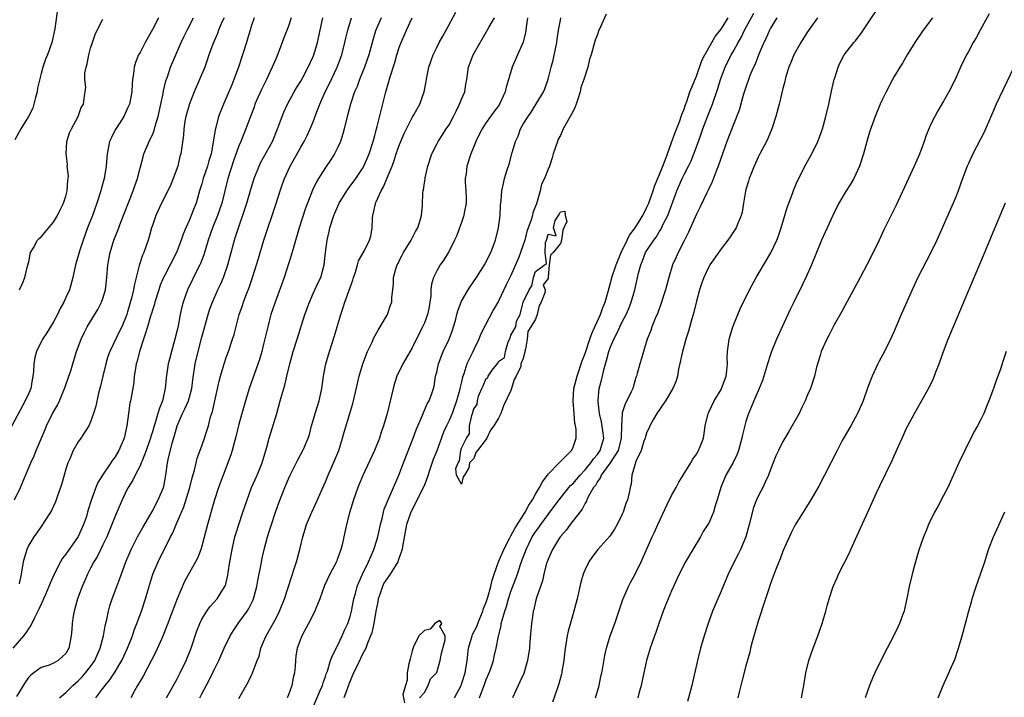
# Model space of a CAD drawing. Units: inches. Extents: x 2571000 to 2574000, y 1536000 to 1539000.
# Drawn here: x 2572190 to 2572349, y 1537991 to 1538101 of the extents above; entities that cross this region are included whole.
import ezdxf

# ---------------------------------------------------------------- set-up
doc = ezdxf.new("R2010")
doc.units = ezdxf.units.IN
doc.header["$MEASUREMENT"] = 0
doc.layers.add('LD25711536_2ft', color=83, linetype='Continuous')

msp = doc.modelspace()

# ---------------------------------------------------------------- linework, layer by layer
at = {"layer": 'LD25711536_2ft'}
for points, elevation in [([(2572195.63, 1538102.37), (2572195.21, 1538099.21), (2572194.74, 1538097), (2572194.02, 1538095), (2572193.71, 1538094.29), (2572193.29, 1538093), (2572193, 1538091.97), (2572192.42, 1538089.58), (2572192.34, 1538089), (2572192.08, 1538088.08), (2572191.82, 1538087), (2572191.64, 1538086.36), (2572190.97, 1538085), (2572189.73, 1538083), (2572188.75, 1538081.25)], 7448), ([(2572282.67, 1537991), (2572283.25, 1537993), (2572283.57, 1537994.43), (2572283.72, 1537995), (2572283.89, 1537995.89), (2572284.19, 1537997.81), (2572284.44, 1537999), (2572285.06, 1538001), (2572285.8, 1538003), (2572287.12, 1538006.88), (2572288.04, 1538009), (2572288.36, 1538009.64), (2572289.08, 1538011), (2572290.05, 1538013), (2572291.85, 1538017), (2572292.22, 1538017.78), (2572292.74, 1538019), (2572294.27, 1538022.27), (2572295, 1538023.73), (2572295.71, 1538025), (2572296.14, 1538025.86), (2572296.88, 1538027), (2572298.12, 1538029), (2572298.41, 1538029.59), (2572299, 1538030.4), (2572299.21, 1538030.79), (2572299.35, 1538031), (2572299.61, 1538031.61), (2572300.13, 1538033), (2572300.26, 1538033.74), (2572300.43, 1538035), (2572300.91, 1538037), (2572301, 1538037.17), (2572301.87, 1538039), (2572303, 1538040.85), (2572303.08, 1538041), (2572303.82, 1538043), (2572303.95, 1538043.95), (2572304.02, 1538045), (2572303.97, 1538046.03), (2572304.01, 1538047), (2572304.19, 1538048.19), (2572304.28, 1538049), (2572304.44, 1538049.56), (2572304.9, 1538051), (2572305.71, 1538053), (2572306.1, 1538053.9), (2572307.61, 1538057), (2572308.69, 1538059), (2572309, 1538059.51), (2572311.02, 1538062.98), (2572312.01, 1538065), (2572312.28, 1538065.72), (2572312.74, 1538067), (2572313.71, 1538070.29), (2572314.57, 1538072.57), (2572314.79, 1538073.21), (2572315.37, 1538074.63), (2572316.15, 1538076.15), (2572316.57, 1538077), (2572317.7, 1538079), (2572318.67, 1538081), (2572318.76, 1538081.24), (2572319.39, 1538083), (2572319.96, 1538085), (2572320.42, 1538087), (2572320.86, 1538089.14), (2572321.22, 1538090.78), (2572321.29, 1538091), (2572321.45, 1538091.45), (2572321.92, 1538093), (2572322.25, 1538093.75), (2572322.91, 1538095), (2572324.45, 1538097), (2572324.72, 1538097.28), (2572325, 1538097.66), (2572325.6, 1538098.4), (2572327, 1538100.47), (2572328.66, 1538103)], 7408), ([(2572212, 1538101), (2572211, 1538099.07), (2572209.81, 1538097), (2572209, 1538095.39), (2572208.78, 1538095), (2572208.26, 1538093.74), (2572208.05, 1538093), (2572207.94, 1538091.94), (2572207.77, 1538091), (2572207.71, 1538090.29), (2572207.66, 1538089), (2572207.29, 1538087), (2572207.21, 1538086.79), (2572207, 1538086.37), (2572206.4, 1538085), (2572205.23, 1538083.23), (2572205, 1538082.85), (2572204.38, 1538081.62), (2572204.09, 1538081), (2572203.68, 1538079), (2572203.64, 1538078.36), (2572203.52, 1538077), (2572203.2, 1538075), (2572202.73, 1538073.27), (2572202.67, 1538073), (2572202.04, 1538071), (2572201.3, 1538069), (2572200.53, 1538067), (2572199.8, 1538065), (2572199.21, 1538063.21), (2572199, 1538062.46), (2572198.54, 1538061), (2572198.13, 1538059), (2572197.6, 1538057), (2572197, 1538055.75), (2572196.66, 1538055), (2572196.06, 1538053.94), (2572195.64, 1538053), (2572195, 1538051.79), (2572193.95, 1538050.05), (2572193.23, 1538049), (2572192.25, 1538047), (2572191.99, 1538046.01), (2572191.83, 1538045), (2572191.75, 1538043.75), (2572191.67, 1538043), (2572191.56, 1538042.44), (2572191.32, 1538041), (2572191, 1538040.24), (2572190.45, 1538039), (2572187.83, 1538034.17)], 7444), ([(2572227.48, 1538101), (2572227, 1538099.56), (2572226.82, 1538099), (2572226.41, 1538097.59), (2572226.22, 1538097), (2572225.6, 1538095), (2572224.93, 1538093), (2572224.2, 1538091), (2572223.84, 1538090.16), (2572223.39, 1538089), (2572222.5, 1538087), (2572222.2, 1538086.2), (2572221.7, 1538085), (2572221.26, 1538083.26), (2572221.14, 1538082.86), (2572220.86, 1538080.86), (2572220.51, 1538079), (2572220.15, 1538077.85), (2572219.92, 1538077), (2572219.24, 1538075), (2572219, 1538074.12), (2572218.65, 1538073), (2572218.06, 1538071), (2572217.75, 1538070.25), (2572217.3, 1538069), (2572217, 1538068.28), (2572216.41, 1538067), (2572216, 1538066), (2572215.67, 1538065), (2572214.93, 1538063), (2572213.89, 1538061), (2572213, 1538059.37), (2572212.82, 1538059), (2572212.27, 1538057.72), (2572212.03, 1538057), (2572211.39, 1538055), (2572211.32, 1538054.68), (2572211, 1538053.69), (2572210.85, 1538053.15), (2572210.72, 1538052.72), (2572210.24, 1538051), (2572209.83, 1538049.83), (2572209.59, 1538049), (2572208.9, 1538047), (2572208.54, 1538045.46), (2572208.39, 1538045), (2572208.26, 1538044.26), (2572208.08, 1538043), (2572207.98, 1538042.02), (2572207.82, 1538041), (2572207.47, 1538039), (2572207.38, 1538038.62), (2572207.12, 1538037), (2572206.85, 1538035), (2572206.43, 1538033), (2572205.6, 1538031), (2572205, 1538029.97), (2572204.57, 1538029.43), (2572204.29, 1538029), (2572202.92, 1538027), (2572202.17, 1538025.83), (2572201.84, 1538025), (2572201.2, 1538023.2), (2572201.08, 1538022.92), (2572200.61, 1538021.39), (2572200.52, 1538021), (2572200.32, 1538020.32), (2572199.88, 1538019), (2572199, 1538017.06), (2572197, 1538014.21), (2572196.45, 1538013.55), (2572196.14, 1538013), (2572195.09, 1538011), (2572194.45, 1538009.55), (2572194.27, 1538009), (2572193.69, 1538007.69), (2572193.41, 1538007), (2572193.3, 1538006.7), (2572193, 1538006.13), (2572192.66, 1538005.34), (2572192.49, 1538005), (2572191.92, 1538003.92), (2572191.34, 1538002.66), (2572191, 1538002.27), (2572190.53, 1538001.47), (2572190.15, 1538001), (2572188.42, 1537999)], 7438), ([(2572188.71, 1538023), (2572189.66, 1538025), (2572190.07, 1538025.93), (2572191.35, 1538029), (2572191.88, 1538030.12), (2572192.23, 1538031), (2572193.64, 1538034.36), (2572193.89, 1538035), (2572194.87, 1538037), (2572195.66, 1538038.34), (2572195.96, 1538039), (2572196.81, 1538041), (2572196.85, 1538041.15), (2572197.5, 1538043), (2572197.74, 1538043.74), (2572198.11, 1538045), (2572198.75, 1538047), (2572199.48, 1538049), (2572199.95, 1538050.05), (2572200.45, 1538051), (2572202.18, 1538053.82), (2572202.79, 1538055), (2572203, 1538055.6), (2572203.42, 1538057), (2572203.66, 1538059), (2572203.82, 1538061), (2572204.17, 1538063), (2572204.78, 1538065), (2572205, 1538065.57), (2572205.42, 1538066.58), (2572205.9, 1538067.9), (2572207.91, 1538073), (2572208.17, 1538073.83), (2572208.61, 1538075), (2572209, 1538076.65), (2572209.49, 1538078.51), (2572209.63, 1538079), (2572210.48, 1538081), (2572210.67, 1538081.33), (2572211, 1538082.06), (2572211.27, 1538082.73), (2572211.46, 1538083.46), (2572211.93, 1538085), (2572212.39, 1538087), (2572212.76, 1538088.76), (2572212.82, 1538089.18), (2572213.2, 1538090.8), (2572213.43, 1538091.43), (2572213.94, 1538093), (2572214.77, 1538095), (2572215.66, 1538097), (2572216.1, 1538097.9), (2572216.63, 1538099), (2572217.67, 1538101)], 7442), ([(2572233.47, 1538101), (2572233, 1538099.63), (2572232.27, 1538097.73), (2572232.01, 1538097), (2572231.23, 1538095), (2572231, 1538094.48), (2572230.39, 1538093), (2572229.46, 1538091), (2572228.64, 1538089.36), (2572227.6, 1538087), (2572227.45, 1538086.55), (2572226.77, 1538084.77), (2572226.14, 1538083), (2572225.79, 1538082.21), (2572225.32, 1538081), (2572225, 1538080.27), (2572224.13, 1538077.87), (2572223.22, 1538075), (2572222.25, 1538071), (2572221.56, 1538069), (2572220.74, 1538067), (2572220.05, 1538065), (2572219.35, 1538062.65), (2572218.78, 1538061.22), (2572218.67, 1538061), (2572218.32, 1538060.32), (2572216.68, 1538057), (2572215.96, 1538055), (2572215.76, 1538054.24), (2572215.49, 1538053), (2572215.15, 1538051.15), (2572215, 1538050.46), (2572214.64, 1538049), (2572214.07, 1538047), (2572213.78, 1538045.78), (2572213.57, 1538045), (2572213.25, 1538042.75), (2572213.09, 1538041), (2572212.62, 1538039), (2572212.14, 1538037.86), (2572211.91, 1538037), (2572211.45, 1538035.45), (2572211.29, 1538035), (2572211, 1538034), (2572210.75, 1538033.25), (2572210.69, 1538033), (2572210.53, 1538032.53), (2572210, 1538031), (2572209.33, 1538029.33), (2572209.21, 1538029), (2572209, 1538028.52), (2572208.22, 1538027), (2572207.83, 1538026.17), (2572207.09, 1538025), (2572207, 1538024.83), (2572206.13, 1538023), (2572205, 1538020.39), (2572204.45, 1538019), (2572203.61, 1538017), (2572203, 1538015.72), (2572202.1, 1538013.9), (2572201.54, 1538013), (2572201, 1538011.94), (2572200.49, 1538011), (2572200.05, 1538009.95), (2572199.62, 1538009), (2572198.9, 1538007), (2572198.33, 1538005), (2572198.18, 1538004.18), (2572198.02, 1538003), (2572197.97, 1538002.03), (2572197.89, 1538001), (2572197.48, 1537999), (2572197, 1537998.14), (2572196.41, 1537997.59), (2572195.74, 1537997), (2572195, 1537996.59), (2572194.29, 1537996.29), (2572193, 1537995.86), (2572191.82, 1537995), (2572191.33, 1537994.67), (2572191, 1537994.32), (2572190.46, 1537993.54), (2572189, 1537991.19)], 7436), ([(2572222.6, 1538101), (2572222.26, 1538100.26), (2572221.72, 1538099), (2572221.53, 1538098.47), (2572220.87, 1538097), (2572220.16, 1538095), (2572219.87, 1538094.13), (2572219.47, 1538093), (2572218.65, 1538091), (2572217.77, 1538089), (2572217, 1538087.08), (2572216.42, 1538085), (2572216.27, 1538084.27), (2572216.07, 1538083), (2572216.01, 1538081.99), (2572215.59, 1538079), (2572215.45, 1538078.55), (2572215.11, 1538077), (2572214.39, 1538075), (2572213.98, 1538074.02), (2572213.5, 1538073), (2572212.49, 1538071), (2572211.57, 1538069), (2572211, 1538067.39), (2572210.88, 1538067), (2572210.47, 1538065.53), (2572210.31, 1538065), (2572209.61, 1538063), (2572209.42, 1538062.58), (2572208.92, 1538061.08), (2572208.89, 1538060.89), (2572208.09, 1538057.91), (2572207.94, 1538057), (2572207.62, 1538055.62), (2572207, 1538053.42), (2572206.86, 1538053), (2572206.04, 1538051), (2572205.71, 1538050.29), (2572204.11, 1538047), (2572203.82, 1538046.18), (2572203.45, 1538045), (2572202.97, 1538043), (2572202.61, 1538041.39), (2572202.29, 1538040.29), (2572201.83, 1538038.17), (2572201.5, 1538037), (2572201, 1538035.6), (2572200.73, 1538035), (2572199.41, 1538033), (2572199, 1538032.41), (2572198.21, 1538031), (2572197.63, 1538029.63), (2572197.34, 1538029), (2572197, 1538027.95), (2572196.72, 1538027), (2572196.35, 1538025.65), (2572196.15, 1538025), (2572195.64, 1538023.64), (2572195.33, 1538022.67), (2572194.7, 1538021.3), (2572194.52, 1538021), (2572193.63, 1538019.63), (2572193.25, 1538019), (2572193, 1538018.69), (2572192.31, 1538017.69), (2572191.81, 1538017), (2572191, 1538015.67), (2572190.67, 1538015), (2572190.11, 1538013), (2572189.77, 1538011), (2572189.43, 1538009.43)], 7440), ([(2572189.52, 1538057), (2572190, 1538058), (2572190.39, 1538059), (2572190.81, 1538060.81), (2572191, 1538061.53), (2572191.23, 1538062.77), (2572191.3, 1538063), (2572191.77, 1538063.77), (2572192.43, 1538065), (2572192.69, 1538065.31), (2572193, 1538065.54), (2572195, 1538067.94), (2572195.65, 1538069), (2572196.06, 1538069.94), (2572196.63, 1538071), (2572197, 1538072.14), (2572197.23, 1538073), (2572197.32, 1538074.68), (2572197.38, 1538075), (2572197.42, 1538075.42), (2572197.23, 1538077), (2572197.25, 1538077.25), (2572197.04, 1538079), (2572197.19, 1538081), (2572197.61, 1538082.39), (2572197.92, 1538083), (2572199.01, 1538085), (2572199.5, 1538086.5), (2572199.87, 1538087), (2572199.95, 1538087.95), (2572200.26, 1538089.74), (2572200.08, 1538091), (2572200.05, 1538092.05), (2572200.27, 1538093), (2572200.47, 1538093.53), (2572200.7, 1538095), (2572201, 1538096.09), (2572201.29, 1538097), (2572201.74, 1538098.26), (2572202.09, 1538099), (2572203, 1538100.75)], 7446), ([(2572195.98, 1537991), (2572197, 1537991.86), (2572198.12, 1537993), (2572199, 1537993.75), (2572199.64, 1537994.36), (2572200.21, 1537995), (2572201, 1537996.03), (2572201.67, 1537997), (2572202.55, 1537999), (2572203.11, 1538001), (2572203.38, 1538002.62), (2572203.63, 1538003.63), (2572203.89, 1538005), (2572204.13, 1538005.87), (2572204.5, 1538007), (2572205.24, 1538009), (2572205.73, 1538010.27), (2572206.73, 1538013), (2572207.39, 1538014.61), (2572207.57, 1538015), (2572208.61, 1538017), (2572209.47, 1538018.53), (2572210.75, 1538020.75), (2572211, 1538021.2), (2572211.59, 1538022.41), (2572211.94, 1538023), (2572212.79, 1538025), (2572212.84, 1538025.16), (2572213.17, 1538027), (2572213.45, 1538029), (2572213.56, 1538029.56), (2572214.18, 1538032.18), (2572214.56, 1538033.44), (2572214.99, 1538035), (2572215.9, 1538037), (2572216.26, 1538037.74), (2572216.83, 1538039), (2572217, 1538039.6), (2572217.39, 1538041), (2572217.56, 1538042.44), (2572217.95, 1538045), (2572218.42, 1538047), (2572219, 1538049.32), (2572220.02, 1538053), (2572220.26, 1538053.74), (2572220.71, 1538055), (2572221.6, 1538057), (2572222.05, 1538057.95), (2572222.49, 1538059), (2572223.21, 1538061), (2572223.6, 1538062.4), (2572224.28, 1538065), (2572224.47, 1538065.53), (2572224.91, 1538067), (2572225.97, 1538070.03), (2572226.28, 1538071), (2572227, 1538073.45), (2572227.48, 1538075), (2572228.26, 1538077), (2572228.5, 1538077.5), (2572230.42, 1538081), (2572231.26, 1538083), (2572231.43, 1538083.43), (2572231.98, 1538085), (2572232.26, 1538085.74), (2572232.85, 1538087), (2572233.94, 1538089), (2572234.33, 1538089.67), (2572235, 1538090.75), (2572235.32, 1538091.32), (2572236.22, 1538093), (2572237, 1538094.7), (2572237.12, 1538095), (2572237.69, 1538097), (2572238.58, 1538101)], 7434), ([(2572201.87, 1537991), (2572203, 1537992.49), (2572203.36, 1537993), (2572204.12, 1537993.88), (2572204.87, 1537995), (2572206.05, 1537997), (2572206.97, 1537999), (2572207.78, 1538001), (2572208.08, 1538001.92), (2572208.51, 1538003), (2572209.22, 1538005), (2572209.91, 1538007), (2572210.27, 1538008.27), (2572211.1, 1538011), (2572211.94, 1538013), (2572213.93, 1538017), (2572214.31, 1538017.69), (2572214.85, 1538019), (2572216.1, 1538021.9), (2572217.06, 1538025), (2572217.44, 1538026.56), (2572217.82, 1538027.82), (2572218.08, 1538029), (2572218.27, 1538029.73), (2572219, 1538031.72), (2572219.45, 1538033), (2572219.83, 1538034.17), (2572220.06, 1538035), (2572220.43, 1538036.43), (2572220.72, 1538037.28), (2572221.8, 1538042.2), (2572222.02, 1538043), (2572222.46, 1538044.46), (2572222.6, 1538045), (2572223, 1538046.21), (2572223.29, 1538047), (2572223.98, 1538049), (2572224.23, 1538049.78), (2572225.06, 1538053), (2572225.56, 1538054.44), (2572225.74, 1538055), (2572226.18, 1538056.18), (2572226.65, 1538057.36), (2572227.21, 1538059), (2572227.84, 1538061), (2572228.1, 1538061.9), (2572229.05, 1538065), (2572231.04, 1538070.96), (2572231.69, 1538073), (2572232.02, 1538073.98), (2572232.39, 1538075), (2572233.3, 1538077), (2572235, 1538080.05), (2572235.57, 1538081), (2572236.06, 1538081.94), (2572236.55, 1538083), (2572237, 1538084.14), (2572237.48, 1538085.48), (2572238.07, 1538087), (2572238.97, 1538089), (2572239.66, 1538090.34), (2572240.92, 1538093), (2572241.65, 1538095), (2572242.15, 1538097), (2572242.3, 1538097.7), (2572242.6, 1538099), (2572243.19, 1538101)], 7432), ([(2572247.99, 1538101), (2572247.12, 1538098.88), (2572246.65, 1538097.36), (2572246.01, 1538095), (2572245.34, 1538093), (2572244.52, 1538091), (2572244.11, 1538089.89), (2572243.7, 1538089), (2572243.04, 1538087.04), (2572242.62, 1538085.38), (2572242.51, 1538085), (2572242.03, 1538083), (2572241.81, 1538082.19), (2572241.43, 1538081), (2572241, 1538080.04), (2572240.48, 1538079), (2572239.9, 1538078.1), (2572239, 1538076.79), (2572237.85, 1538075), (2572237.53, 1538074.47), (2572236.89, 1538073.11), (2572236.07, 1538071), (2572235.78, 1538070.21), (2572234.76, 1538067), (2572233.81, 1538063.81), (2572233.47, 1538062.53), (2572232.3, 1538059), (2572230.85, 1538055), (2572230.19, 1538053), (2572229.92, 1538051.92), (2572229.67, 1538051), (2572229.27, 1538049.27), (2572229, 1538048.19), (2572228.69, 1538047), (2572228.31, 1538045.69), (2572226.67, 1538041), (2572226.06, 1538039), (2572225, 1538035.27), (2572224.44, 1538033), (2572224.21, 1538032.21), (2572223.91, 1538031), (2572223.7, 1538030.3), (2572222.44, 1538027), (2572221.7, 1538025), (2572221.04, 1538023), (2572219.91, 1538019), (2572219, 1538015.51), (2572218.85, 1538015), (2572218.33, 1538013.67), (2572217.99, 1538013), (2572217, 1538011.24), (2572216.21, 1538009.79), (2572215, 1538006.97), (2572213.77, 1538003.77), (2572213.48, 1538003), (2572213.36, 1538002.64), (2572212.8, 1538001.2), (2572212.46, 1538000.46), (2572211.58, 1537998.42), (2572209.51, 1537994.49), (2572209, 1537993.66), (2572208.77, 1537993.23), (2572208.62, 1537993), (2572208.12, 1537992.12), (2572207.51, 1537991)], 7430), ([(2572213.29, 1537991), (2572215, 1537994.05), (2572215.49, 1537995), (2572216.48, 1537997), (2572217.29, 1537999), (2572218.2, 1538001.8), (2572218.66, 1538003), (2572219, 1538003.69), (2572219.82, 1538005), (2572220.31, 1538005.69), (2572221.49, 1538007), (2572222.26, 1538008.26), (2572222.74, 1538009), (2572222.83, 1538009.17), (2572223.19, 1538010.81), (2572223.25, 1538011.25), (2572223.54, 1538013), (2572223.89, 1538015), (2572224.36, 1538017), (2572224.5, 1538017.5), (2572224.98, 1538019), (2572225.66, 1538021), (2572226.31, 1538023), (2572227.05, 1538025), (2572227.93, 1538027), (2572228.77, 1538029), (2572229.53, 1538031.53), (2572229.89, 1538033), (2572230.14, 1538033.86), (2572231.11, 1538037), (2572231.7, 1538039), (2572231.96, 1538039.96), (2572232.26, 1538041), (2572232.44, 1538041.56), (2572232.76, 1538043), (2572233.25, 1538045), (2572233.79, 1538047), (2572234.4, 1538049), (2572235.68, 1538053), (2572236.4, 1538055), (2572237, 1538056.37), (2572237.82, 1538058.18), (2572238.23, 1538059), (2572238.81, 1538061), (2572239.02, 1538063), (2572239.26, 1538065), (2572239.59, 1538066.41), (2572239.72, 1538067), (2572240.36, 1538069), (2572241, 1538070.49), (2572241.24, 1538071), (2572242.46, 1538073), (2572242.68, 1538073.32), (2572243, 1538073.75), (2572243.91, 1538075), (2572245, 1538076.61), (2572245.22, 1538077), (2572246.09, 1538079), (2572246.74, 1538081), (2572247, 1538081.96), (2572247.2, 1538082.8), (2572247.38, 1538083.38), (2572248, 1538086), (2572248.74, 1538089), (2572248.81, 1538089.19), (2572249.45, 1538091.45), (2572250.22, 1538093.78), (2572250.56, 1538095), (2572251, 1538096.35), (2572251.24, 1538097), (2572252.09, 1538099), (2572253, 1538100.96)], 7428), ([(2572218.69, 1537991), (2572219, 1537991.6), (2572220.18, 1537993.82), (2572221, 1537995.53), (2572221.73, 1537997), (2572222.63, 1537999), (2572223.59, 1538001), (2572224.12, 1538001.88), (2572224.87, 1538003), (2572225, 1538003.16), (2572226.32, 1538005), (2572226.58, 1538005.42), (2572227.27, 1538006.73), (2572227.38, 1538007), (2572227.92, 1538009), (2572228.06, 1538009.94), (2572228.59, 1538012.59), (2572228.71, 1538013.29), (2572229.09, 1538015), (2572229.63, 1538017), (2572229.97, 1538018.03), (2572230.26, 1538019), (2572230.91, 1538021), (2572231.45, 1538022.55), (2572232.42, 1538025), (2572232.6, 1538025.4), (2572233, 1538026.4), (2572233.28, 1538027), (2572234.52, 1538029.48), (2572235.35, 1538031), (2572235.59, 1538031.59), (2572236.2, 1538033), (2572236.4, 1538033.6), (2572236.74, 1538035), (2572237, 1538035.85), (2572237.32, 1538037), (2572237.98, 1538039), (2572238.41, 1538041), (2572238.67, 1538043), (2572239.05, 1538045), (2572239.64, 1538047), (2572240.45, 1538049.55), (2572241.48, 1538053), (2572241.88, 1538054.12), (2572242.14, 1538055), (2572243.44, 1538058.56), (2572243.55, 1538059), (2572243.86, 1538059.86), (2572244.2, 1538061), (2572244.35, 1538061.65), (2572245.25, 1538063.25), (2572246.15, 1538065), (2572246.32, 1538065.68), (2572246.57, 1538067), (2572246.62, 1538068.62), (2572246.68, 1538069), (2572247.11, 1538070.89), (2572247.12, 1538071), (2572247.19, 1538071.19), (2572248, 1538073), (2572248.38, 1538073.62), (2572249, 1538075.08), (2572249.77, 1538077), (2572250.11, 1538077.89), (2572250.45, 1538079), (2572251, 1538080.51), (2572251.75, 1538082.25), (2572253, 1538084.84), (2572253.27, 1538085.27), (2572254.27, 1538087), (2572254.98, 1538089.02), (2572255.31, 1538090.69), (2572255.34, 1538091), (2572255.4, 1538091.4), (2572255.74, 1538093), (2572256.41, 1538095), (2572257, 1538096.2), (2572257.41, 1538097), (2572257.97, 1538098.03), (2572258.54, 1538099), (2572260.1, 1538101.9)], 7426), ([(2572225, 1537990.87), (2572226.5, 1537993.5), (2572227, 1537994.56), (2572227.16, 1537994.84), (2572227.22, 1537995), (2572227.31, 1537995.31), (2572227.95, 1537997), (2572228.26, 1537997.74), (2572228.57, 1537999), (2572229, 1538000.02), (2572229.39, 1538001), (2572231, 1538003.87), (2572231.59, 1538005), (2572232.4, 1538007), (2572233.04, 1538009), (2572233.49, 1538010.51), (2572234.01, 1538012.01), (2572234.31, 1538013), (2572234.85, 1538015), (2572235.32, 1538017), (2572235.71, 1538018.29), (2572235.91, 1538019), (2572236.77, 1538021), (2572237.73, 1538023), (2572238.27, 1538024.27), (2572239, 1538025.91), (2572239.44, 1538027), (2572240.53, 1538029.47), (2572241.14, 1538031), (2572241.76, 1538033), (2572242.02, 1538033.98), (2572242.96, 1538036.96), (2572243.42, 1538038.58), (2572243.54, 1538039), (2572244.17, 1538041.83), (2572244.46, 1538043), (2572245.06, 1538045), (2572245.82, 1538047), (2572246.54, 1538048.54), (2572246.81, 1538049.19), (2572247.52, 1538050.48), (2572247.86, 1538051), (2572249.03, 1538053), (2572249.52, 1538054.48), (2572249.72, 1538055), (2572249.76, 1538055.76), (2572249.89, 1538057), (2572250.01, 1538057.99), (2572250.01, 1538059), (2572250.39, 1538060.39), (2572250.61, 1538061), (2572250.75, 1538061.25), (2572251, 1538061.77), (2572251.42, 1538062.58), (2572251.65, 1538063), (2572252.86, 1538065), (2572252.9, 1538065.1), (2572253.57, 1538066.43), (2572253.93, 1538067), (2572254.4, 1538068.4), (2572254.54, 1538069), (2572254.69, 1538070.69), (2572254.75, 1538072.75), (2572254.79, 1538073), (2572254.85, 1538073.15), (2572255, 1538074.28), (2572255.11, 1538074.89), (2572255.1, 1538075), (2572255.12, 1538075.12), (2572255.56, 1538077), (2572256.2, 1538079), (2572257, 1538080.52), (2572257.23, 1538081), (2572257.95, 1538082.05), (2572258.54, 1538083), (2572259, 1538083.67), (2572259.72, 1538085), (2572260.12, 1538085.88), (2572260.69, 1538087), (2572261, 1538087.83), (2572261.52, 1538089), (2572261.73, 1538090.27), (2572261.89, 1538091), (2572262.14, 1538093), (2572262.91, 1538095), (2572265.42, 1538099.42), (2572266.34, 1538101)], 7424), ([(2572271.68, 1538101), (2572271.45, 1538099.45), (2572271.42, 1538099), (2572271.37, 1538098.63), (2572270.97, 1538097.03), (2572270.04, 1538095), (2572269.18, 1538093), (2572268.61, 1538091), (2572268.21, 1538089.79), (2572268.07, 1538089), (2572267.17, 1538087), (2572267, 1538086.73), (2572266.24, 1538085.76), (2572265.67, 1538085), (2572265, 1538084.03), (2572264.33, 1538083), (2572263.88, 1538082.12), (2572263.35, 1538081), (2572263, 1538080.15), (2572262.53, 1538079), (2572261.89, 1538077), (2572261.75, 1538075.75), (2572261.61, 1538075), (2572261.58, 1538074.42), (2572261.69, 1538073), (2572261.75, 1538071.75), (2572261.75, 1538071), (2572261.45, 1538069.45), (2572261.39, 1538069), (2572261, 1538067.85), (2572260.68, 1538067), (2572260.24, 1538065.76), (2572259.88, 1538065), (2572259, 1538063.24), (2572258.15, 1538061.85), (2572257.54, 1538061), (2572257, 1538060.05), (2572256.47, 1538059), (2572256.13, 1538057.87), (2572256.06, 1538057), (2572256.03, 1538056.03), (2572255.89, 1538055), (2572255.76, 1538054.24), (2572255.51, 1538053), (2572255, 1538051.64), (2572254.72, 1538051), (2572253, 1538047.61), (2572251.52, 1538045), (2572250.57, 1538043), (2572250.18, 1538041.82), (2572249.94, 1538041), (2572248.98, 1538037), (2572248.4, 1538035), (2572248.03, 1538033.97), (2572247.72, 1538033), (2572246.94, 1538031), (2572245.07, 1538026.93), (2572244.46, 1538025.54), (2572244.25, 1538025), (2572243.51, 1538023), (2572242.88, 1538020.88), (2572242.41, 1538019), (2572241.99, 1538017), (2572241.71, 1538015.71), (2572241.51, 1538015), (2572241.36, 1538014.64), (2572241, 1538013.62), (2572240.82, 1538013.18), (2572240.76, 1538013), (2572239.73, 1538011), (2572238.87, 1538009.13), (2572238.08, 1538007), (2572237.45, 1538005.45), (2572237.28, 1538005), (2572236.26, 1538003), (2572235.17, 1538001), (2572235, 1538000.58), (2572234.44, 1537999), (2572234.23, 1537997.77), (2572234.15, 1537997), (2572234.11, 1537996.11), (2572233.99, 1537995), (2572233.8, 1537994.2), (2572233.57, 1537993), (2572233, 1537991.45), (2572232.8, 1537991)], 7422), ([(2572236.61, 1537988.61), (2572238.17, 1537992.17), (2572238.51, 1537993), (2572238.62, 1537993.38), (2572239, 1537994.44), (2572239.13, 1537994.87), (2572239.31, 1537995.31), (2572239.84, 1537997), (2572240.15, 1537997.85), (2572241, 1537999.51), (2572241.7, 1538001), (2572242.1, 1538001.9), (2572242.61, 1538003), (2572243, 1538004.16), (2572243.22, 1538005), (2572243.61, 1538007), (2572243.86, 1538007.86), (2572244.14, 1538009), (2572244.38, 1538009.62), (2572244.99, 1538011), (2572245.94, 1538013), (2572246.71, 1538014.72), (2572246.84, 1538015), (2572247, 1538015.47), (2572247.48, 1538017), (2572247.9, 1538019), (2572248.2, 1538020.2), (2572248.37, 1538021), (2572248.51, 1538021.49), (2572249, 1538022.65), (2572249.09, 1538022.91), (2572250.03, 1538025), (2572250.89, 1538027), (2572251.64, 1538029), (2572253.19, 1538033), (2572253.67, 1538034.33), (2572254.69, 1538036.69), (2572254.8, 1538037), (2572255.45, 1538038.55), (2572255.75, 1538039), (2572256.2, 1538040.2), (2572256.48, 1538041), (2572256.6, 1538041.4), (2572256.82, 1538043), (2572257, 1538043.68), (2572257.27, 1538045), (2572258.05, 1538047), (2572258.99, 1538049.01), (2572259.53, 1538050.47), (2572259.72, 1538051), (2572260.02, 1538052.02), (2572260.27, 1538053), (2572260.41, 1538053.59), (2572260.93, 1538055), (2572261, 1538055.15), (2572262.09, 1538057), (2572262.44, 1538057.56), (2572263.43, 1538059), (2572264.72, 1538061), (2572265, 1538061.53), (2572265.48, 1538062.52), (2572265.75, 1538063), (2572266.5, 1538065), (2572266.99, 1538067), (2572267.26, 1538069), (2572267.34, 1538070.66), (2572267.42, 1538071.42), (2572267.54, 1538073), (2572267.81, 1538074.19), (2572267.96, 1538075), (2572268.38, 1538076.38), (2572268.69, 1538077.31), (2572269.22, 1538079.22), (2572269.75, 1538081), (2572270.15, 1538081.85), (2572270.57, 1538083), (2572271, 1538083.76), (2572271.77, 1538085), (2572272.28, 1538085.72), (2572274.25, 1538089), (2572274.5, 1538089.5), (2572275, 1538091.04), (2572275.52, 1538093), (2572275.85, 1538094.15), (2572276.24, 1538096.24), (2572276.4, 1538097), (2572276.47, 1538097.53), (2572276.72, 1538099), (2572277, 1538100.58), (2572277.09, 1538101)], 7420), ([(2572284.41, 1538101.59), (2572283.5, 1538099.5), (2572283.17, 1538098.83), (2572283, 1538098.29), (2572282.63, 1538097.37), (2572282.51, 1538097), (2572282.38, 1538096.38), (2572281.98, 1538095), (2572281.72, 1538094.28), (2572281.44, 1538093), (2572280.79, 1538091), (2572280.31, 1538089.69), (2572280.19, 1538089), (2572279.83, 1538087.83), (2572279.55, 1538087), (2572279.4, 1538086.6), (2572279, 1538085.76), (2572277.47, 1538083), (2572277, 1538081.97), (2572276.66, 1538081.34), (2572276.51, 1538081), (2572275.84, 1538079), (2572275.66, 1538078.34), (2572275.22, 1538077), (2572275, 1538076.49), (2572274.44, 1538075), (2572273.95, 1538074.05), (2572273.74, 1538073), (2572273.27, 1538071.27), (2572273.12, 1538070.88), (2572273, 1538070.5), (2572272.56, 1538069.44), (2572272.48, 1538069), (2572272.29, 1538068.29), (2572271.6, 1538066.4), (2572271.23, 1538065), (2572271, 1538064.25), (2572270.54, 1538063), (2572270.26, 1538062.26), (2572269, 1538059.29), (2572268.21, 1538057.79), (2572267, 1538055.13), (2572266.18, 1538053.82), (2572264.15, 1538049.85), (2572263.81, 1538049), (2572263, 1538047.32), (2572262.74, 1538046.74), (2572261.89, 1538045), (2572261.37, 1538043.37), (2572261.16, 1538042.84), (2572261, 1538042.11), (2572260.77, 1538041.23), (2572260.74, 1538041), (2572260.67, 1538040.67), (2572260.2, 1538039), (2572259.48, 1538037), (2572259, 1538035.84), (2572258.57, 1538035), (2572258.07, 1538033.93), (2572257, 1538030.94), (2572256.44, 1538029.56), (2572255.91, 1538027.91), (2572255.43, 1538026.57), (2572255, 1538025.43), (2572254.64, 1538024.64), (2572252.87, 1538021.13), (2572252.82, 1538021), (2572252.13, 1538019), (2572251.46, 1538015.46), (2572251.39, 1538015), (2572251.31, 1538014.69), (2572250.78, 1538013.22), (2572250.69, 1538013), (2572249.48, 1538011), (2572248.46, 1538009.54), (2572248.23, 1538009), (2572247.84, 1538007.84), (2572247.51, 1538007), (2572247.47, 1538006.53), (2572247.17, 1538005), (2572246.83, 1538003), (2572246.49, 1538001.51), (2572246.31, 1538001), (2572245.81, 1537999.81), (2572245.54, 1537999), (2572245, 1537998.03), (2572244.65, 1537997.35), (2572244.07, 1537996.07), (2572243.55, 1537995), (2572242.8, 1537993.2), (2572242.74, 1537993), (2572241.96, 1537991)], 7418), ([(2572259.86, 1537991), (2572260.93, 1537993), (2572261, 1537993.17), (2572261.61, 1537995), (2572261.94, 1537997), (2572262.16, 1537999), (2572262.71, 1538001), (2572262.79, 1538001.21), (2572263.46, 1538002.54), (2572263.63, 1538003), (2572264.46, 1538005), (2572264.58, 1538005.42), (2572265, 1538006.48), (2572265.25, 1538007.25), (2572265.73, 1538009), (2572265.96, 1538010.04), (2572266.28, 1538011), (2572267, 1538013), (2572267.84, 1538015), (2572268.77, 1538016.77), (2572268.92, 1538017.08), (2572269, 1538017.19), (2572269.62, 1538018.38), (2572271.29, 1538021), (2572271.88, 1538022.12), (2572272.48, 1538023), (2572273, 1538023.94), (2572273.62, 1538025), (2572274.09, 1538025.91), (2572275, 1538027.18), (2572276.83, 1538029), (2572277, 1538029.22), (2572278.82, 1538031), (2572279, 1538031.36), (2572279.58, 1538033), (2572279.58, 1538034.42), (2572279.47, 1538035), (2572279.35, 1538035.35), (2572279.21, 1538037), (2572279.07, 1538039), (2572279.2, 1538041), (2572279.69, 1538043), (2572280.53, 1538045.47), (2572281, 1538046.7), (2572281.78, 1538049), (2572282.08, 1538049.92), (2572282.59, 1538051), (2572283.48, 1538053), (2572283.89, 1538054.11), (2572284.24, 1538055), (2572285, 1538057.67), (2572285.28, 1538058.72), (2572285.35, 1538059), (2572286, 1538061), (2572286.81, 1538063), (2572287.81, 1538065), (2572288.18, 1538065.82), (2572289.1, 1538067), (2572290.32, 1538069), (2572291, 1538070.35), (2572291.29, 1538071), (2572291.46, 1538071.46), (2572291.99, 1538073), (2572292.23, 1538073.77), (2572293, 1538075.51), (2572293.56, 1538077), (2572293.95, 1538077.95), (2572294.31, 1538079), (2572295, 1538080.79), (2572295.57, 1538082.43), (2572296.33, 1538084.33), (2572296.55, 1538085), (2572296.64, 1538085.36), (2572297, 1538086.21), (2572297.19, 1538086.81), (2572297.43, 1538087.43), (2572297.96, 1538089), (2572298.25, 1538089.75), (2572299, 1538091.52), (2572299.9, 1538094.1), (2572300.36, 1538095), (2572301.51, 1538097), (2572302.04, 1538097.96), (2572303, 1538099.12), (2572304.16, 1538101)], 7416), ([(2572263.93, 1537991), (2572264.43, 1537992.43), (2572264.67, 1537993), (2572265, 1537993.94), (2572265.46, 1537995), (2572265.73, 1537995.73), (2572266.17, 1537997), (2572266.31, 1537997.69), (2572266.62, 1537999), (2572266.98, 1538000.98), (2572267.4, 1538002.6), (2572267.44, 1538003), (2572267.56, 1538003.56), (2572267.99, 1538005), (2572268.26, 1538005.74), (2572268.61, 1538007), (2572269, 1538008.18), (2572270.06, 1538011), (2572270.57, 1538012.57), (2572271, 1538013.76), (2572271.35, 1538014.66), (2572271.46, 1538015), (2572272.46, 1538017), (2572273, 1538017.85), (2572273.49, 1538018.51), (2572273.82, 1538019), (2572275, 1538020.62), (2572275.3, 1538021), (2572276.78, 1538023), (2572278.38, 1538025), (2572278.66, 1538025.34), (2572279, 1538025.6), (2572280.19, 1538027), (2572281, 1538027.84), (2572281.94, 1538029), (2572282.35, 1538029.65), (2572283, 1538030.35), (2572283.46, 1538031), (2572284.02, 1538033), (2572283.85, 1538034.15), (2572283.65, 1538035.65), (2572283.31, 1538037), (2572283.09, 1538038.91), (2572283.1, 1538039), (2572283.12, 1538039.12), (2572283.29, 1538041), (2572283.65, 1538042.35), (2572283.8, 1538043), (2572284.02, 1538044.02), (2572284.29, 1538045), (2572284.47, 1538045.53), (2572284.82, 1538047), (2572285, 1538047.49), (2572285.64, 1538049), (2572286.11, 1538049.89), (2572286.62, 1538051), (2572287, 1538051.78), (2572287.65, 1538053), (2572288.05, 1538053.95), (2572288.46, 1538055), (2572289.02, 1538057), (2572289.65, 1538059.65), (2572290.01, 1538061), (2572290.31, 1538061.69), (2572290.79, 1538063), (2572291, 1538063.34), (2572292.1, 1538065), (2572292.5, 1538065.5), (2572293, 1538066.35), (2572293.26, 1538066.74), (2572293.7, 1538067.7), (2572294.36, 1538069), (2572295.86, 1538073), (2572296.72, 1538075), (2572297, 1538075.62), (2572297.71, 1538077), (2572298.13, 1538077.87), (2572298.61, 1538079), (2572299.36, 1538081), (2572299.79, 1538082.21), (2572300.05, 1538083), (2572300.86, 1538085.14), (2572301.6, 1538087), (2572302.46, 1538089.54), (2572302.89, 1538091), (2572303.65, 1538093), (2572304.65, 1538095), (2572305, 1538095.6), (2572305.76, 1538097), (2572306.22, 1538097.78), (2572306.81, 1538099), (2572308.27, 1538101.73)], 7414), ([(2572312.02, 1538101), (2572311, 1538099.3), (2572310.84, 1538099), (2572310.29, 1538097.71), (2572309.92, 1538097), (2572309.1, 1538095.1), (2572308.49, 1538093.51), (2572308.23, 1538093), (2572307.66, 1538091.66), (2572307.41, 1538091), (2572307.32, 1538090.68), (2572307, 1538089.79), (2572306.64, 1538088.64), (2572305.94, 1538086.06), (2572305, 1538083.75), (2572303.95, 1538081), (2572302.52, 1538077), (2572302.18, 1538076.18), (2572301.53, 1538074.47), (2572300.9, 1538073.1), (2572300.7, 1538072.69), (2572299.61, 1538070.39), (2572299, 1538069.22), (2572297.7, 1538066.3), (2572297, 1538064.9), (2572296.07, 1538063), (2572295.73, 1538062.27), (2572295.16, 1538061), (2572294.55, 1538059), (2572294.02, 1538057), (2572293.53, 1538055.53), (2572293.37, 1538055), (2572292.74, 1538053.26), (2572292.33, 1538052.33), (2572291.82, 1538051), (2572291.62, 1538050.38), (2572291.06, 1538049), (2572290.43, 1538047), (2572290.13, 1538045.87), (2572289.83, 1538045), (2572289.43, 1538043.43), (2572289.31, 1538043), (2572289.22, 1538042.78), (2572288.71, 1538041), (2572288.46, 1538040.46), (2572287.74, 1538039), (2572287.47, 1538038.53), (2572287, 1538037.08), (2572286.98, 1538037), (2572286.89, 1538035), (2572286.84, 1538033.16), (2572286.86, 1538033), (2572286.33, 1538031), (2572285.04, 1538029), (2572283.6, 1538027), (2572283.46, 1538026.54), (2572283, 1538025.98), (2572282.66, 1538025.34), (2572282.37, 1538025), (2572281.52, 1538023.52), (2572281.3, 1538023), (2572281.22, 1538022.78), (2572281, 1538022.47), (2572280.52, 1538021.48), (2572280.14, 1538021), (2572278.59, 1538019), (2572277.92, 1538018.08), (2572277, 1538017.06), (2572276.87, 1538016.87), (2572275.7, 1538015), (2572275, 1538013.42), (2572274.85, 1538013), (2572274.78, 1538012.78), (2572274.33, 1538011), (2572274.09, 1538009.91), (2572273.16, 1538007.16), (2572273, 1538006.56), (2572272.71, 1538005.29), (2572272.61, 1538005), (2572272.53, 1538004.53), (2572272.32, 1538003), (2572272.08, 1538000.08), (2572271.98, 1537999), (2572271.68, 1537997), (2572271.08, 1537994.92), (2572270.46, 1537993.54), (2572270.18, 1537993), (2572269.27, 1537991)], 7412), ([(2572318.57, 1538101), (2572317, 1538098.7), (2572316.33, 1538097.67), (2572315.91, 1538097), (2572314.75, 1538095), (2572314.26, 1538093.74), (2572313.94, 1538093), (2572313.49, 1538091.49), (2572313.37, 1538091), (2572313.31, 1538090.69), (2572313, 1538089.53), (2572312.39, 1538087), (2572311.87, 1538085), (2572311.23, 1538083), (2572310.56, 1538081.44), (2572310.35, 1538081), (2572309.28, 1538079), (2572309, 1538078.44), (2572308.35, 1538077), (2572307.9, 1538075.9), (2572307.56, 1538075), (2572307.44, 1538074.56), (2572307, 1538073.21), (2572306.92, 1538072.92), (2572306.62, 1538071), (2572306.43, 1538069.57), (2572306.27, 1538069), (2572305.69, 1538067.69), (2572305.42, 1538067), (2572304.46, 1538065.54), (2572304.07, 1538065), (2572303, 1538063.62), (2572301.18, 1538061), (2572301, 1538060.7), (2572300.18, 1538059), (2572299.87, 1538058.13), (2572299.5, 1538057), (2572299, 1538055.13), (2572298.61, 1538053.39), (2572298.27, 1538052.27), (2572297.72, 1538050.28), (2572297.3, 1538049), (2572297, 1538047.96), (2572296.75, 1538047), (2572296.45, 1538045.55), (2572296.13, 1538044.13), (2572295.93, 1538043), (2572295.72, 1538042.28), (2572295.19, 1538041), (2572294, 1538039), (2572292.61, 1538037), (2572292.05, 1538036.05), (2572291.47, 1538035), (2572291.35, 1538034.65), (2572291, 1538033.97), (2572290.75, 1538033.25), (2572290.69, 1538033), (2572290.5, 1538032.5), (2572290.06, 1538031), (2572289.23, 1538029.23), (2572289, 1538028.47), (2572288.56, 1538027), (2572288.44, 1538025.56), (2572288.3, 1538025), (2572288.15, 1538024.15), (2572287.86, 1538023), (2572287.57, 1538022.43), (2572287.14, 1538021), (2572287, 1538020.68), (2572286.18, 1538019), (2572285.75, 1538018.25), (2572285, 1538017.12), (2572283.05, 1538015), (2572282.17, 1538013.83), (2572281.59, 1538013), (2572281, 1538011.74), (2572280.71, 1538011), (2572280.33, 1538009.67), (2572279.7, 1538007), (2572279.18, 1538005), (2572279, 1538004.41), (2572278.24, 1538001.76), (2572278.1, 1538001), (2572277.94, 1537999.94), (2572277.77, 1537999), (2572277.6, 1537997.6), (2572277.55, 1537997), (2572277.26, 1537995.26), (2572277.23, 1537995), (2572277.19, 1537994.81), (2572276.76, 1537993.24), (2572276.46, 1537992.46), (2572275.74, 1537990.26)], 7410), ([(2572337.18, 1538101), (2572335.68, 1538099), (2572334.34, 1538097), (2572333.1, 1538095), (2572332.33, 1538093.67), (2572331.89, 1538093), (2572331, 1538091.48), (2572330.73, 1538091), (2572329.7, 1538089), (2572329, 1538087.59), (2572328.73, 1538087), (2572327.9, 1538085), (2572327.26, 1538083.26), (2572327, 1538082.47), (2572326.58, 1538081), (2572326.06, 1538079), (2572325.41, 1538077), (2572324.46, 1538075), (2572323.92, 1538074.08), (2572323.23, 1538073), (2572322.06, 1538071), (2572321.09, 1538069), (2572320.14, 1538067), (2572319.23, 1538065), (2572319, 1538064.45), (2572318.43, 1538063), (2572317.6, 1538061), (2572316.7, 1538059), (2572316.17, 1538057.83), (2572314.77, 1538055), (2572314.18, 1538053.82), (2572312.86, 1538051), (2572311.98, 1538049), (2572311.17, 1538047), (2572311, 1538046.53), (2572310.49, 1538045), (2572309.68, 1538042.32), (2572309.18, 1538041), (2572308.32, 1538039), (2572307.9, 1538038.1), (2572307.44, 1538037), (2572307, 1538035.7), (2572306.45, 1538033.55), (2572306.36, 1538033), (2572305.8, 1538031), (2572305.6, 1538030.4), (2572304.93, 1538029.07), (2572303.78, 1538027), (2572302.95, 1538025), (2572302.38, 1538023), (2572302.06, 1538022.06), (2572301.77, 1538021), (2572301, 1538019.26), (2572300.86, 1538019), (2572300.12, 1538017.88), (2572299.65, 1538017), (2572298.42, 1538015), (2572297.25, 1538013), (2572296.24, 1538011), (2572295.32, 1538009), (2572295, 1538008.28), (2572294.44, 1538007), (2572294.07, 1538006.07), (2572293.65, 1538005), (2572292.93, 1538003), (2572292.44, 1538001.56), (2572292.22, 1538001), (2572291.77, 1537999.77), (2572291.51, 1537999), (2572290.92, 1537997), (2572290.24, 1537993.76), (2572290.05, 1537993), (2572289.67, 1537991.67), (2572289.51, 1537991)], 7406), ([(2572346.38, 1538101.62), (2572344.92, 1538099), (2572344.25, 1538097.75), (2572343.78, 1538097), (2572343, 1538095.54), (2572342.69, 1538095), (2572341.72, 1538093), (2572340.86, 1538091), (2572339.86, 1538089), (2572339, 1538087.49), (2572338.06, 1538085.94), (2572337.55, 1538085), (2572337, 1538083.87), (2572336.61, 1538083), (2572336.14, 1538081.86), (2572335.86, 1538081), (2572335.07, 1538078.93), (2572334.22, 1538077), (2572333.29, 1538075), (2572331.34, 1538070.66), (2572329.32, 1538066.68), (2572328.56, 1538065), (2572327.61, 1538063), (2572326.58, 1538061), (2572325.51, 1538059), (2572323, 1538054.4), (2572322.53, 1538053.47), (2572321.3, 1538051.3), (2572320.42, 1538049.58), (2572320.08, 1538049), (2572319.19, 1538047), (2572319, 1538046.38), (2572318.45, 1538044.45), (2572318.09, 1538043), (2572317.44, 1538041), (2572317, 1538039.98), (2572316.61, 1538039), (2572316.08, 1538037.92), (2572315.61, 1538037), (2572313.93, 1538034.07), (2572313.3, 1538033), (2572313, 1538032.44), (2572312.27, 1538031), (2572311.87, 1538030.13), (2572311, 1538027.9), (2572310.68, 1538027), (2572310.15, 1538025.85), (2572309.74, 1538025), (2572309, 1538023.6), (2572308.72, 1538023), (2572308.25, 1538021.75), (2572307.56, 1538019), (2572306.98, 1538017), (2572306.12, 1538015), (2572305.76, 1538014.24), (2572305.09, 1538013), (2572304.14, 1538011), (2572303, 1538008.21), (2572302.47, 1538007), (2572301.61, 1538005), (2572301, 1538003.35), (2572300.88, 1538003), (2572300.25, 1538001), (2572299.68, 1537999), (2572299.16, 1537997), (2572298.26, 1537993), (2572297.59, 1537990.41)], 7404), ([(2572350.37, 1538093), (2572348.6, 1538089.4), (2572347.48, 1538087), (2572346.75, 1538085.25), (2572345.53, 1538082.47), (2572343.73, 1538079), (2572343.49, 1538078.51), (2572343, 1538077.43), (2572342.81, 1538077), (2572342.05, 1538075), (2572341.34, 1538073), (2572341, 1538072.14), (2572340.53, 1538071), (2572337.89, 1538065), (2572336.94, 1538063), (2572334.82, 1538059), (2572333.9, 1538057), (2572332.42, 1538053.58), (2572332.15, 1538053), (2572331, 1538050.3), (2572330.42, 1538049), (2572329.41, 1538047), (2572328.57, 1538045.43), (2572328.35, 1538045), (2572327.42, 1538043), (2572326.76, 1538041.24), (2572325.97, 1538039), (2572325.08, 1538037), (2572323.96, 1538035), (2572322.88, 1538033.12), (2572322.6, 1538032.6), (2572321.75, 1538031), (2572319.73, 1538027), (2572318.8, 1538025.2), (2572317.51, 1538023), (2572316.55, 1538021.45), (2572316.25, 1538021), (2572315, 1538018.99), (2572314.34, 1538017.66), (2572313, 1538014.71), (2572312.53, 1538013.47), (2572311.89, 1538011.89), (2572311, 1538009.49), (2572310.75, 1538008.75), (2572310.2, 1538007), (2572309, 1538003.38), (2572308.03, 1538000.03), (2572307.75, 1537999), (2572307.62, 1537998.38), (2572307, 1537996.14), (2572306.37, 1537993.63), (2572306.17, 1537993), (2572305.9, 1537991.9), (2572305.73, 1537991)], 7402), ([(2572315.98, 1537991), (2572316.36, 1537993), (2572316.7, 1537995), (2572317.19, 1537997), (2572317.87, 1537999), (2572318.67, 1538001), (2572319.37, 1538003), (2572319.53, 1538003.53), (2572319.93, 1538005), (2572320.14, 1538005.86), (2572320.47, 1538007), (2572321.13, 1538009), (2572321.72, 1538010.28), (2572322.01, 1538011), (2572323.69, 1538014.31), (2572324.01, 1538015), (2572325.57, 1538018.43), (2572326.44, 1538020.44), (2572328.15, 1538024.15), (2572328.7, 1538025.3), (2572329, 1538025.96), (2572329.35, 1538026.65), (2572329.98, 1538027.98), (2572330.5, 1538029), (2572331, 1538030.11), (2572331.29, 1538030.71), (2572331.7, 1538031.7), (2572332.29, 1538033), (2572332.53, 1538033.47), (2572333, 1538034.58), (2572333.19, 1538035), (2572334.26, 1538037), (2572336.7, 1538041.3), (2572337.37, 1538042.63), (2572337.8, 1538043.8), (2572338.27, 1538045), (2572338.95, 1538047), (2572339.71, 1538049), (2572343.93, 1538059), (2572345, 1538061.53), (2572345.45, 1538062.55), (2572346.63, 1538065.37), (2572347, 1538066.29), (2572349, 1538071.05)], 7400), ([(2572349.09, 1538047), (2572348.59, 1538045.41), (2572348.17, 1538044.17), (2572347.77, 1538043), (2572347.54, 1538042.46), (2572347.06, 1538041), (2572346.33, 1538039), (2572345.91, 1538038.09), (2572345.48, 1538037), (2572345, 1538036.01), (2572344.48, 1538035), (2572343.95, 1538034.05), (2572342.4, 1538031), (2572341.43, 1538029), (2572339.66, 1538025), (2572339, 1538023.7), (2572338.07, 1538021.93), (2572337.51, 1538021), (2572336.54, 1538019), (2572336.12, 1538017.88), (2572335.76, 1538017), (2572335, 1538014.84), (2572334.21, 1538012.21), (2572333.89, 1538011), (2572333.43, 1538009), (2572333.06, 1538007.06), (2572332.69, 1538005.31), (2572332.6, 1538005), (2572332.36, 1538004.36), (2572331.88, 1538003), (2572331.61, 1538002.39), (2572330.96, 1538001.04), (2572329.88, 1537999), (2572328.87, 1537997.13), (2572327.85, 1537995), (2572327.59, 1537994.41), (2572327, 1537992.97), (2572326.28, 1537991)], 7398), ([(2572338.12, 1537991), (2572338.92, 1537993), (2572339.85, 1537995), (2572340.46, 1537996.46), (2572340.8, 1537997.2), (2572341.41, 1537999), (2572342, 1538001), (2572342.53, 1538003), (2572343, 1538004.86), (2572343.48, 1538006.52), (2572343.6, 1538007), (2572344.25, 1538009), (2572344.96, 1538011), (2572345.64, 1538013), (2572346.26, 1538015), (2572347.04, 1538017), (2572347.67, 1538018.33), (2572348.91, 1538021.09)], 7396), ([(2572254.2, 1537991), (2572255, 1537991.86), (2572255.61, 1537993), (2572255.97, 1537994.03), (2572256.94, 1537995), (2572257, 1537995.09), (2572257.55, 1537997), (2572257.78, 1537998.22), (2572258.36, 1538000.36), (2572258.36, 1538001), (2572257.48, 1538002.52), (2572257.85, 1538003), (2572257.51, 1538003.51), (2572256.71, 1538003), (2572255.94, 1538002.06), (2572255, 1538001.87), (2572254.11, 1538001), (2572253.24, 1537999.24), (2572253, 1537998.58), (2572252.69, 1537997.31), (2572252.47, 1537996.47), (2572252.21, 1537995), (2572252.19, 1537993.81), (2572251.97, 1537993), (2572251.52, 1537991.52), (2572251.81, 1537990.19)], 7418)]:
    msp.add_lwpolyline(points, dxfattribs=dict(at, elevation=elevation))
at = {"layer": 'LD25711536_2ft', "elevation": 7416}
msp.add_lwpolyline([(2572265.98, 1538043.98), (2572266.87, 1538045.13), (2572267, 1538045.41), (2572267.98, 1538046.02), (2572268.13, 1538047), (2572268.58, 1538048.58), (2572268.86, 1538049.14), (2572269, 1538049.66), (2572269.77, 1538051), (2572269.92, 1538051.92), (2572270.47, 1538053), (2572271, 1538055.01), (2572271.97, 1538057), (2572272.39, 1538057.61), (2572272.66, 1538059), (2572273, 1538059.94), (2572274.75, 1538061.25), (2572274.54, 1538063), (2572274.61, 1538064.61), (2572274.75, 1538065), (2572274.83, 1538065.17), (2572275, 1538065.96), (2572276.3, 1538065.7), (2572275.88, 1538067), (2572276.17, 1538068.17), (2572276.83, 1538069.17), (2572277, 1538069.61), (2572277.73, 1538069.73), (2572277.75, 1538069), (2572278.05, 1538068.05), (2572277.58, 1538067), (2572277.38, 1538066.62), (2572277.18, 1538065), (2572277, 1538064.5), (2572275.82, 1538063), (2572275.4, 1538062.6), (2572275.21, 1538061), (2572275.03, 1538059.03), (2572275, 1538058.82), (2572274.2, 1538057.8), (2572274.52, 1538057), (2572274.48, 1538056.48), (2572273.9, 1538055), (2572273.58, 1538054.43), (2572273.25, 1538053), (2572273, 1538052.23), (2572272.24, 1538051), (2572271.75, 1538050.25), (2572271.65, 1538049), (2572271.36, 1538047.36), (2572271.2, 1538046.8), (2572271, 1538045.85), (2572270.63, 1538045), (2572270.58, 1538044.58), (2572269.87, 1538043), (2572269.54, 1538042.46), (2572269.12, 1538041), (2572269, 1538040.72), (2572267.78, 1538038.22), (2572267.37, 1538037), (2572267, 1538036.2), (2572266.26, 1538035), (2572265.71, 1538034.29), (2572265.12, 1538033), (2572265, 1538032.81), (2572263.59, 1538031), (2572263.32, 1538030.68), (2572263, 1538029.72), (2572262.3, 1538029), (2572262.18, 1538028.18), (2572261.47, 1538027), (2572261.28, 1538026.72), (2572261, 1538025.52), (2572260.22, 1538027), (2572260.09, 1538028.09), (2572260.48, 1538029), (2572260.67, 1538029.33), (2572260.9, 1538031), (2572261, 1538031.36), (2572261.81, 1538033), (2572262.3, 1538033.7), (2572262.31, 1538035), (2572262.66, 1538036.66), (2572262.79, 1538037), (2572263, 1538037.75), (2572263.56, 1538038.44), (2572263.57, 1538039), (2572263.77, 1538039.77), (2572264.29, 1538041), (2572264.53, 1538041.47), (2572265, 1538042.61), (2572265.26, 1538042.74), (2572265.32, 1538043)], close=True, dxfattribs=at)

doc.saveas('drawing.dxf')
